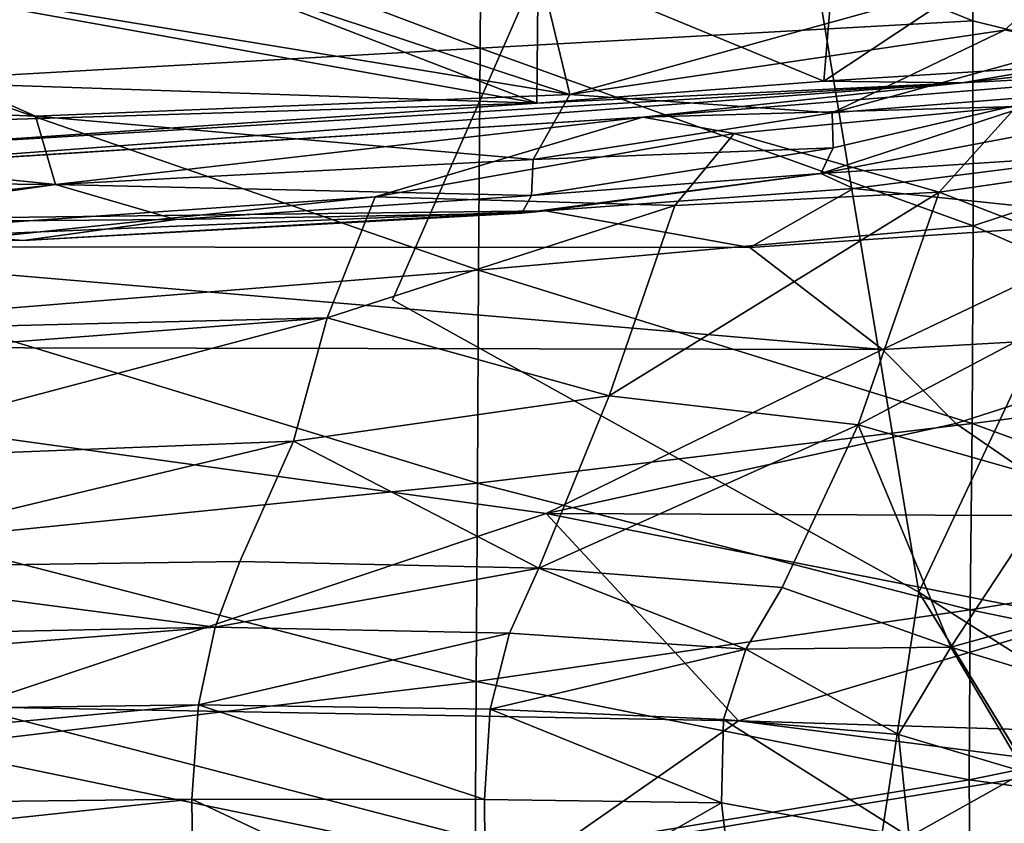
# Model space of a CAD drawing. Units: inches. Extents: x -40.4 to 40.5, y -43.9 to 22.5.
# Drawn here: x -10.1 to -4.8, y 6.4 to 10.8 of the extents above; entities that cross this region are included whole.
import ezdxf

# ---------------------------------------------------------------- set-up
doc = ezdxf.new("R2010")
doc.units = ezdxf.units.IN
doc.header["$MEASUREMENT"] = 0
doc.layers.add('SEAT-FABRIC', color=5, linetype='Continuous')

msp = doc.modelspace()

# ---------------------------------------------------------------- linework, layer by layer
at = {"layer": 'SEAT-FABRIC'}
for points in [[(-17.7987, 10.4774, 0.7026), (-16.2498, 15.2933, 0.7186), (-6.2499, 13.5429, 0.6349)], [(-5.2742, 7.6796, 0.7378), (-8.127, 9.2636, 0.6944), (-6.2499, 13.5429, 0.6349)], [(-6.2499, 13.5429, 0.6349), (-3.217, 12.0516, 0.7224), (-5.2742, 7.6796, 0.7378)], [(-3.0542, 10.299, 26.5899), (-3.0251, 12.3838, 26.6754), (-4.9934, 11.899, 27.2391)], [(-3.217, 12.0516, 0.7224), (-2.6383, 6.0023, 0.878), (-5.2742, 7.6796, 0.7378)], [(-4.9816, 10.776, 27.1768), (-4.9934, 11.899, 27.2391), (-7.6444, 11.8506, 27.7086)], [(-4.9934, 11.899, 27.2391), (-4.9816, 10.776, 27.1768), (-3.0542, 10.299, 26.5899)], [(-7.6519, 10.6286, 27.6249), (-7.6444, 11.8506, 27.7086), (-10.6476, 11.7579, 28.0687)], [(-7.6519, 10.6286, 27.6249), (-4.9816, 10.776, 27.1768), (-7.6444, 11.8506, 27.7086)], [(-10.6512, 10.4587, 27.9629), (-7.6519, 10.6286, 27.6249), (-10.6476, 11.7579, 28.0687)], [(-4.3456, 11.4063, 22.3557), (-5.7894, 10.4485, 22.406), (-5.7259, 11.2086, 22.293)], [(-5.7894, 10.4485, 22.406), (-4.3456, 11.4063, 22.3557), (-4.5168, 10.5283, 22.4922)], [(-5.7894, 10.4485, 22.406), (-7.3368, 11.0881, 22.3236), (-5.7259, 11.2086, 22.293)], [(-7.3454, 10.3293, 22.3669), (-16.2421, 10.6304, 22.7554), (-12.1788, 11.1997, 22.5803)], [(-15.94, 10.5054, 22.5594), (-10.0623, 10.2588, 22.3233), (-12.1788, 11.1997, 22.5803)], [(-12.1788, 11.1997, 22.5803), (-9.2973, 11.0826, 22.4194), (-7.3454, 10.3293, 22.3669)], [(-12.1788, 11.1997, 22.5803), (-7.1667, 10.3774, 22.2), (-9.2973, 11.0826, 22.4194)], [(-12.1788, 11.1997, 22.5803), (-10.0623, 10.2588, 22.3233), (-7.1667, 10.3774, 22.2)], [(-4.3335, 11.1609, 22.2065), (-7.3368, 11.0881, 22.3236), (-7.1667, 10.3774, 22.2)], [(-4.3335, 11.1609, 22.2065), (-7.1667, 10.3774, 22.2), (-4.8096, 10.7258, 22.1027)], [(-9.2973, 11.0826, 22.4194), (-7.3368, 11.0881, 22.3236), (-7.3454, 10.3293, 22.3669)], [(-9.2973, 11.0826, 22.4194), (-7.1667, 10.3774, 22.2), (-7.3368, 11.0881, 22.3236)], [(-5.7894, 10.4485, 22.406), (-7.3454, 10.3293, 22.3669), (-7.3368, 11.0881, 22.3236)], [(-4.9793, 9.6651, 27.0043), (-4.9816, 10.776, 27.1768), (-7.6519, 10.6286, 27.6249)], [(-5.7439, 10.2766, 21.9809), (-4.8096, 10.7258, 22.1027), (-7.1667, 10.3774, 22.2)], [(-4.8096, 10.7258, 22.1027), (-5.7439, 10.2766, 21.9809), (-4.4033, 10.6459, 21.9498)], [(-3.0542, 10.299, 26.5899), (-4.9816, 10.776, 27.1768), (-4.9793, 9.6651, 27.0043)], [(-16.2421, 10.6304, 22.7554), (-7.3454, 10.3293, 22.3669), (-16.2036, 10.057, 22.6664)], [(-10.6512, 10.4587, 27.9629), (-7.66, 9.4237, 27.4205), (-7.6519, 10.6286, 27.6249)], [(-7.6519, 10.6286, 27.6249), (-7.66, 9.4237, 27.4205), (-4.9793, 9.6651, 27.0043)], [(-5.7439, 10.2766, 21.9809), (-4.4947, 10.3762, 21.6297), (-4.4033, 10.6459, 21.9498)], [(-5.0414, 10.4394, 22.335), (-3.4195, 10.6193, 22.6599), (-3.4913, 10.5195, 22.5494)], [(-3.4195, 10.6193, 22.6599), (-5.0414, 10.4394, 22.335), (-4.5168, 10.5283, 22.4922)], [(-3.4913, 10.5195, 22.5494), (-6.7704, 10.2532, 21.0053), (-5.0414, 10.4394, 22.335)], [(-6.7704, 10.2532, 21.0053), (-3.4913, 10.5195, 22.5494), (-4.7444, 10.312, 21.1783)], [(-5.7894, 10.4485, 22.406), (-4.5168, 10.5283, 22.4922), (-5.0414, 10.4394, 22.335)], [(-20.1658, 9.9771, 22.3332), (-9.9538, 9.8886, 22.1387), (-15.94, 10.5054, 22.5594)], [(-10.0623, 10.2588, 22.3233), (-15.94, 10.5054, 22.5594), (-9.9538, 9.8886, 22.1387)], [(-10.6558, 9.1826, 27.7304), (-7.66, 9.4237, 27.4205), (-10.6512, 10.4587, 27.9629)], [(-5.0414, 10.4394, 22.335), (-6.7704, 10.2532, 21.0053), (-11.4944, 9.9569, 22.1176)], [(-11.4944, 9.9569, 22.1176), (-10.8834, 10.0886, 22.4162), (-5.0414, 10.4394, 22.335)], [(-10.8834, 10.0886, 22.4162), (-7.3454, 10.3293, 22.3669), (-5.0414, 10.4394, 22.335)], [(-7.3454, 10.3293, 22.3669), (-5.7894, 10.4485, 22.406), (-5.0414, 10.4394, 22.335)], [(-7.365, 10.024, 22.0357), (-7.1667, 10.3774, 22.2), (-10.0623, 10.2588, 22.3233)], [(-5.7439, 10.2766, 21.9809), (-7.1667, 10.3774, 22.2), (-7.365, 10.024, 22.0357)], [(-5.7393, 10.0883, 21.7375), (-5.8064, 9.949, 21.2617), (-4.4947, 10.3762, 21.6297)], [(-4.265, 10.2408, 20.8692), (-4.4947, 10.3762, 21.6297), (-5.8064, 9.949, 21.2617)], [(-5.7439, 10.2766, 21.9809), (-5.7393, 10.0883, 21.7375), (-4.4947, 10.3762, 21.6297)], [(-10.8834, 10.0886, 22.4162), (-16.2036, 10.057, 22.6664), (-7.3454, 10.3293, 22.3669)], [(-6.2745, 10.1647, 20.315), (-6.7704, 10.2532, 21.0053), (-4.7444, 10.312, 21.1783)], [(-6.2745, 10.1647, 20.315), (-4.7444, 10.312, 21.1783), (-5.1648, 9.8478, 19.2262)], [(-5.1648, 9.8478, 19.2262), (-4.7444, 10.312, 21.1783), (-3.7187, 10.0572, 20.567)], [(-3.0754, 8.8352, 26.2404), (-3.0542, 10.299, 26.5899), (-4.9793, 9.6651, 27.0043)], [(-8.2213, 9.8226, 19.0098), (-14.0685, 9.4167, 19.2064), (-6.7704, 10.2532, 21.0053)], [(-7.365, 10.024, 22.0357), (-10.0623, 10.2588, 22.3233), (-9.9538, 9.8886, 22.1387)], [(-6.2745, 10.1647, 20.315), (-8.2213, 9.8226, 19.0098), (-6.7704, 10.2532, 21.0053)], [(-7.365, 10.024, 22.0357), (-5.7393, 10.0883, 21.7375), (-5.7439, 10.2766, 21.9809)], [(-4.265, 10.2408, 20.8692), (-5.8064, 9.949, 21.2617), (-4.1188, 10.058, 19.7691)], [(-6.5959, 9.7744, 18.7424), (-8.2213, 9.8226, 19.0098), (-6.2745, 10.1647, 20.315)], [(-5.1648, 9.8478, 19.2262), (-6.5959, 9.7744, 18.7424), (-6.2745, 10.1647, 20.315)], [(-5.8064, 9.949, 21.2617), (-5.7393, 10.0883, 21.7375), (-7.3731, 9.83, 21.7937)], [(-7.365, 10.024, 22.0357), (-7.3731, 9.83, 21.7937), (-5.7393, 10.0883, 21.7375)], [(-4.1188, 10.058, 19.7691), (-5.8064, 9.949, 21.2617), (-5.6279, 9.8665, 19.8077)], [(-5.6279, 9.8665, 19.8077), (-3.9957, 9.6956, 18.5201), (-4.1188, 10.058, 19.7691)], [(-4.0385, 9.4128, 18.5629), (-5.1648, 9.8478, 19.2262), (-3.7187, 10.0572, 20.567)], [(-7.3731, 9.83, 21.7937), (-7.365, 10.024, 22.0357), (-9.9538, 9.8886, 22.1387)], [(-11.3984, 9.6837, 21.95), (-9.9538, 9.8886, 22.1387), (-20.1658, 9.9771, 22.3332)], [(-5.8064, 9.949, 21.2617), (-7.3731, 9.83, 21.7937), (-7.4259, 9.733, 21.3945)], [(-7.2985, 9.7465, 19.6579), (-5.8064, 9.949, 21.2617), (-7.4259, 9.733, 21.3945)], [(-5.8064, 9.949, 21.2617), (-7.2985, 9.7465, 19.6579), (-5.6279, 9.8665, 19.8077)], [(-9.9538, 9.8886, 22.1387), (-11.3984, 9.6837, 21.95), (-9.3005, 9.6999, 21.8608)], [(-9.3005, 9.6999, 21.8608), (-7.3731, 9.83, 21.7937), (-9.9538, 9.8886, 22.1387)], [(-8.4814, 9.1667, 16.9988), (-16.3667, 8.9712, 18.0899), (-8.2213, 9.8226, 19.0098)], [(-14.0685, 9.4167, 19.2064), (-8.2213, 9.8226, 19.0098), (-16.3667, 8.9712, 18.0899)], [(-7.4259, 9.733, 21.3945), (-7.3731, 9.83, 21.7937), (-9.3005, 9.6999, 21.8608)], [(-6.5959, 9.7744, 18.7424), (-8.4814, 9.1667, 16.9988), (-8.2213, 9.8226, 19.0098)], [(-5.6279, 9.8665, 19.8077), (-7.2985, 9.7465, 19.6579), (-6.1906, 9.548, 18.5678)], [(-5.1648, 9.8478, 19.2262), (-5.6035, 8.5868, 15.902), (-6.9534, 8.7437, 15.9184)], [(-6.9534, 8.7437, 15.9184), (-6.5959, 9.7744, 18.7424), (-5.1648, 9.8478, 19.2262)], [(-5.6279, 9.8665, 19.8077), (-6.1906, 9.548, 18.5678), (-3.9957, 9.6956, 18.5201)], [(-4.0385, 9.4128, 18.5629), (-5.6035, 8.5868, 15.902), (-5.1648, 9.8478, 19.2262)], [(-8.4814, 9.1667, 16.9988), (-6.5959, 9.7744, 18.7424), (-6.9534, 8.7437, 15.9184)], [(-11.9882, 9.5506, 18.894), (-6.1906, 9.548, 18.5678), (-7.2985, 9.7465, 19.6579)], [(-11.9882, 9.5506, 18.894), (-7.2985, 9.7465, 19.6579), (-11.5728, 9.6935, 20.0298)], [(-10.1258, 9.5859, 21.5152), (-11.5728, 9.6935, 20.0298), (-7.2985, 9.7465, 19.6579)], [(-7.2985, 9.7465, 19.6579), (-7.4259, 9.733, 21.3945), (-10.1258, 9.5859, 21.5152)], [(-10.1258, 9.5859, 21.5152), (-7.4259, 9.733, 21.3945), (-9.3005, 9.6999, 21.8608)], [(-16.555, 9.6169, 21.6271), (-11.5728, 9.6935, 20.0298), (-10.1258, 9.5859, 21.5152)], [(-16.555, 9.6169, 21.6271), (-10.1258, 9.5859, 21.5152), (-11.3984, 9.6837, 21.95)], [(-9.3005, 9.6999, 21.8608), (-11.3984, 9.6837, 21.95), (-10.1258, 9.5859, 21.5152)], [(-4.9862, 8.5934, 26.7134), (-4.9793, 9.6651, 27.0043), (-7.66, 9.4237, 27.4205)], [(-6.1906, 9.548, 18.5678), (-5.4719, 8.9952, 16.8942), (-3.9957, 9.6956, 18.5201)], [(-3.4684, 9.1082, 16.7993), (-3.9957, 9.6956, 18.5201), (-5.4719, 8.9952, 16.8942)], [(-4.9793, 9.6651, 27.0043), (-4.9862, 8.5934, 26.7134), (-3.0754, 8.8352, 26.2404)], [(-5.4719, 8.9952, 16.8942), (-11.9882, 9.5506, 18.894), (-13.8385, 9.0104, 17.4045)], [(-5.4719, 8.9952, 16.8942), (-6.1906, 9.548, 18.5678), (-11.9882, 9.5506, 18.894)], [(-7.667, 8.271, 27.091), (-7.66, 9.4237, 27.4205), (-10.6558, 9.1826, 27.7304)], [(-7.66, 9.4237, 27.4205), (-7.667, 8.271, 27.091), (-4.9862, 8.5934, 26.7134)], [(-4.5115, 8.2762, 15.8425), (-5.6035, 8.5868, 15.902), (-4.0385, 9.4128, 18.5629)], [(-10.6603, 7.9667, 27.3684), (-7.667, 8.271, 27.091), (-10.6558, 9.1826, 27.7304)], [(-8.4814, 9.1667, 16.9988), (-11.4133, 8.3899, 15.4719), (-16.4727, 8.552, 16.865)], [(-16.3667, 8.9712, 18.0899), (-8.4814, 9.1667, 16.9988), (-16.4727, 8.552, 16.865)], [(-11.4133, 8.3899, 15.4719), (-8.4814, 9.1667, 16.9988), (-8.6642, 8.4972, 15.295)], [(-6.9534, 8.7437, 15.9184), (-8.6642, 8.4972, 15.295), (-8.4814, 9.1667, 16.9988)], [(-5.0744, 8.5927, 15.7841), (-3.4684, 9.1082, 16.7993), (-5.4719, 8.9952, 16.8942)], [(-3.4684, 9.1082, 16.7993), (-5.0744, 8.5927, 15.7841), (-4.3461, 8.0933, 14.522)], [(-5.4719, 8.9952, 16.8942), (-13.8385, 9.0104, 17.4045), (-7.2932, 8.106, 14.8155)], [(-13.8385, 9.0104, 17.4045), (-10.4226, 7.0583, 12.7331), (-7.2932, 8.106, 14.8155)], [(-7.2932, 8.106, 14.8155), (-5.0744, 8.5927, 15.7841), (-5.4719, 8.9952, 16.8942)], [(-3.0754, 8.8352, 26.2404), (-4.9862, 8.5934, 26.7134), (-3.0799, 7.8969, 25.8635)], [(-8.6642, 8.4972, 15.295), (-6.9534, 8.7437, 15.9184), (-7.3334, 7.8103, 13.8935)], [(-7.3334, 7.8103, 13.8935), (-6.9534, 8.7437, 15.9184), (-5.6035, 8.5868, 15.902)], [(-4.9862, 8.5934, 26.7134), (-7.667, 8.271, 27.091), (-4.9966, 7.5842, 26.2997)], [(-5.0744, 8.5927, 15.7841), (-7.2932, 8.106, 14.8155), (-4.3461, 8.0933, 14.522)], [(-3.0799, 7.8969, 25.8635), (-4.9862, 8.5934, 26.7134), (-4.9966, 7.5842, 26.2997)], [(-5.6035, 8.5868, 15.902), (-6.0147, 7.7041, 14.0374), (-7.3334, 7.8103, 13.8935)], [(-6.0147, 7.7041, 14.0374), (-5.6035, 8.5868, 15.902), (-5.1017, 7.3807, 13.9652)], [(-5.1017, 7.3807, 13.9652), (-5.6035, 8.5868, 15.902), (-4.5115, 8.2762, 15.8425)], [(-11.5291, 7.809, 14.0572), (-11.4133, 8.3899, 15.4719), (-8.6642, 8.4972, 15.295)], [(-11.5291, 7.809, 14.0572), (-8.6642, 8.4972, 15.295), (-8.9543, 7.8448, 13.8675)], [(-8.6642, 8.4972, 15.295), (-7.3334, 7.8103, 13.8935), (-8.9543, 7.8448, 13.8675)], [(-10.6603, 7.9667, 27.3684), (-7.6729, 7.1958, 26.6364), (-7.667, 8.271, 27.091)], [(-4.9966, 7.5842, 26.2997), (-7.667, 8.271, 27.091), (-7.6729, 7.1958, 26.6364)], [(-3.4944, 7.8253, 15.9001), (-5.1017, 7.3807, 13.9652), (-4.5115, 8.2762, 15.8425)], [(-7.2932, 8.106, 14.8155), (-10.4226, 7.0583, 12.7331), (-6.2524, 6.9824, 12.442)], [(-7.2932, 8.106, 14.8155), (-4.3935, 7.5325, 13.4231), (-4.3461, 8.0933, 14.522)], [(-4.3935, 7.5325, 13.4231), (-7.2932, 8.106, 14.8155), (-6.2524, 6.9824, 12.442)], [(-10.6648, 6.8368, 26.8789), (-7.6729, 7.1958, 26.6364), (-10.6603, 7.9667, 27.3684)], [(-11.5291, 7.809, 14.0572), (-8.9543, 7.8448, 13.8675), (-9.0871, 7.4895, 13.3557)], [(-8.9543, 7.8448, 13.8675), (-7.3334, 7.8103, 13.8935), (-9.0871, 7.4895, 13.3557)], [(-4.9966, 7.5842, 26.2997), (-2.7555, 7.1217, 25.2891), (-3.0799, 7.8969, 25.8635)], [(-15.2994, 7.3626, 13.7797), (-11.5291, 7.809, 14.0572), (-9.0871, 7.4895, 13.3557)], [(-9.0871, 7.4895, 13.3557), (-7.3334, 7.8103, 13.8935), (-7.4933, 7.4566, 13.3856)], [(-7.4933, 7.4566, 13.3856), (-7.3334, 7.8103, 13.8935), (-6.2122, 7.37, 13.5325)], [(-7.3334, 7.8103, 13.8935), (-6.0147, 7.7041, 14.0374), (-6.2122, 7.37, 13.5325)], [(-3.4944, 7.8253, 15.9001), (-4.3211, 7.1425, 14.2137), (-5.1017, 7.3807, 13.9652)], [(-5.1017, 7.3807, 13.9652), (-6.2122, 7.37, 13.5325), (-6.0147, 7.7041, 14.0374)], [(-2.6383, 6.0023, 0.878), (-3.4272, 4.6604, 0.826), (-5.2742, 7.6796, 0.7378)], [(-7.6729, 7.1958, 26.6364), (-5.0026, 6.6614, 25.7601), (-4.9966, 7.5842, 26.2997)], [(-4.9966, 7.5842, 26.2997), (-5.0026, 6.6614, 25.7601), (-2.7555, 7.1217, 25.2891)], [(-4.3935, 7.5325, 13.4231), (-6.2524, 6.9824, 12.442), (-3.5538, 6.8997, 12.2748)], [(-15.5002, 6.9826, 13.427), (-15.2994, 7.3626, 13.7797), (-9.0871, 7.4895, 13.3557)], [(-9.0871, 7.4895, 13.3557), (-9.1789, 7.0694, 12.9991), (-15.5002, 6.9826, 13.427)], [(-9.0871, 7.4895, 13.3557), (-7.4933, 7.4566, 13.3856), (-9.1789, 7.0694, 12.9991)], [(-7.5979, 7.0462, 13.0325), (-9.1789, 7.0694, 12.9991), (-7.4933, 7.4566, 13.3856)], [(-6.2122, 7.37, 13.5325), (-7.5979, 7.0462, 13.0325), (-7.4933, 7.4566, 13.3856)], [(-6.3325, 6.9895, 13.1864), (-7.5979, 7.0462, 13.0325), (-6.2122, 7.37, 13.5325)], [(-6.3325, 6.9895, 13.1864), (-6.2122, 7.37, 13.5325), (-5.3844, 6.9086, 13.4247)], [(-5.3844, 6.9086, 13.4247), (-6.2122, 7.37, 13.5325), (-5.1017, 7.3807, 13.9652)], [(-5.1017, 7.3807, 13.9652), (-4.6996, 6.7034, 13.6295), (-5.3844, 6.9086, 13.4247)], [(-5.1017, 7.3807, 13.9652), (-4.3211, 7.1425, 14.2137), (-4.6996, 6.7034, 13.6295)], [(-7.6729, 7.1958, 26.6364), (-10.6648, 6.8368, 26.8789), (-7.6782, 6.2213, 26.058)], [(-5.0026, 6.6614, 25.7601), (-7.6729, 7.1958, 26.6364), (-7.6782, 6.2213, 26.058)], [(-5.0026, 6.6614, 25.7601), (-2.7345, 6.3545, 24.654), (-2.7555, 7.1217, 25.2891)], [(-15.4482, 6.4855, 13.2369), (-15.5002, 6.9826, 13.427), (-9.1789, 7.0694, 12.9991)], [(-9.1789, 7.0694, 12.9991), (-9.2136, 6.5583, 12.8045), (-15.4482, 6.4855, 13.2369)], [(-10.4226, 7.0583, 12.7331), (-13.2351, 5.8538, 13.2979), (-7.3039, 6.2491, 12.6231)], [(-7.3039, 6.2491, 12.6231), (-6.2524, 6.9824, 12.442), (-10.4226, 7.0583, 12.7331)], [(-7.628, 6.5559, 12.8389), (-9.2136, 6.5583, 12.8045), (-9.1789, 7.0694, 12.9991)], [(-9.1789, 7.0694, 12.9991), (-7.5979, 7.0462, 13.0325), (-7.628, 6.5559, 12.8389)], [(-7.628, 6.5559, 12.8389), (-7.5979, 7.0462, 13.0325), (-6.3432, 6.5373, 13.0025)], [(-6.3432, 6.5373, 13.0025), (-7.5979, 7.0462, 13.0325), (-6.3325, 6.9895, 13.1864)], [(-4.3349, 6.7349, 12.2598), (-6.2524, 6.9824, 12.442), (-7.3039, 6.2491, 12.6231)], [(-6.3325, 6.9895, 13.1864), (-5.3266, 6.353, 13.2311), (-6.3432, 6.5373, 13.0025)], [(-5.3266, 6.353, 13.2311), (-6.3325, 6.9895, 13.1864), (-5.3844, 6.9086, 13.4247)], [(-4.3349, 6.7349, 12.2598), (-3.5538, 6.8997, 12.2748), (-6.2524, 6.9824, 12.442)], [(-5.3266, 6.353, 13.2311), (-5.3844, 6.9086, 13.4247), (-4.6996, 6.7034, 13.6295)], [(-10.6696, 5.8159, 26.2652), (-7.6782, 6.2213, 26.058), (-10.6648, 6.8368, 26.8789)], [(-4.3349, 6.7349, 12.2598), (-7.3039, 6.2491, 12.6231), (-3.3384, 6.2441, 12.1422)], [(-5.3266, 6.353, 13.2311), (-4.6996, 6.7034, 13.6295), (-4.2692, 5.9105, 13.6891)], [(-4.9939, 5.8501, 25.0923), (-5.0026, 6.6614, 25.7601), (-7.6782, 6.2213, 26.058)], [(-2.7345, 6.3545, 24.654), (-5.0026, 6.6614, 25.7601), (-4.9939, 5.8501, 25.0923)], [(-9.2136, 6.5583, 12.8045), (-15.067, 5.9326, 13.1831), (-15.4482, 6.4855, 13.2369)], [(-15.067, 5.9326, 13.1831), (-9.2136, 6.5583, 12.8045), (-9.2077, 5.9774, 12.7482)], [(-7.6221, 5.8092, 12.771), (-9.2136, 6.5583, 12.8045), (-7.628, 6.5559, 12.8389)], [(-9.2136, 6.5583, 12.8045), (-7.6221, 5.8092, 12.771), (-9.2077, 5.9774, 12.7482)], [(-6.3432, 6.5373, 13.0025), (-7.6221, 5.8092, 12.771), (-7.628, 6.5559, 12.8389)], [(-7.6221, 5.8092, 12.771), (-6.3432, 6.5373, 13.0025), (-6.2611, 5.829, 12.9492)], [(-6.3432, 6.5373, 13.0025), (-5.3266, 6.353, 13.2311), (-6.2611, 5.829, 12.9492)]]:
    msp.add_3dface(points, dxfattribs=at)
for points, invisible_edges in [([(-6.2499, 13.5429, 0.6349), (-8.127, 9.2636, 0.6944), (-17.7987, 10.4774, 0.7026)], 2), ([(-17.7987, 10.4774, 0.7026), (-8.127, 9.2636, 0.6944), (-15.8305, 4.4534, 0.6744)], 15), ([(-13.1765, 9.7212, 20.8958), (-6.7704, 10.2532, 21.0053), (-14.0685, 9.4167, 19.2064)], 1), ([(-6.7704, 10.2532, 21.0053), (-13.1765, 9.7212, 20.8958), (-11.4944, 9.9569, 22.1176)], 3), ([(-15.8305, 4.4534, 0.6744), (-8.127, 9.2636, 0.6944), (-8.5916, -14.0933, 0.6831)], 15), ([(-8.5916, -14.0933, 0.6831), (-8.127, 9.2636, 0.6944), (-5.2742, 7.6796, 0.7378)], 1), ([(-8.5916, -14.0933, 0.6831), (-5.2742, 7.6796, 0.7378), (-5.4325, -9.3514, 0.7282)], 2), ([(-3.4272, 4.6604, 0.826), (-5.4325, -9.3514, 0.7282), (-5.2742, 7.6796, 0.7378)], 2)]:
    msp.add_3dface(points, dxfattribs=dict(at, invisible_edges=invisible_edges))

doc.saveas('drawing.dxf')
